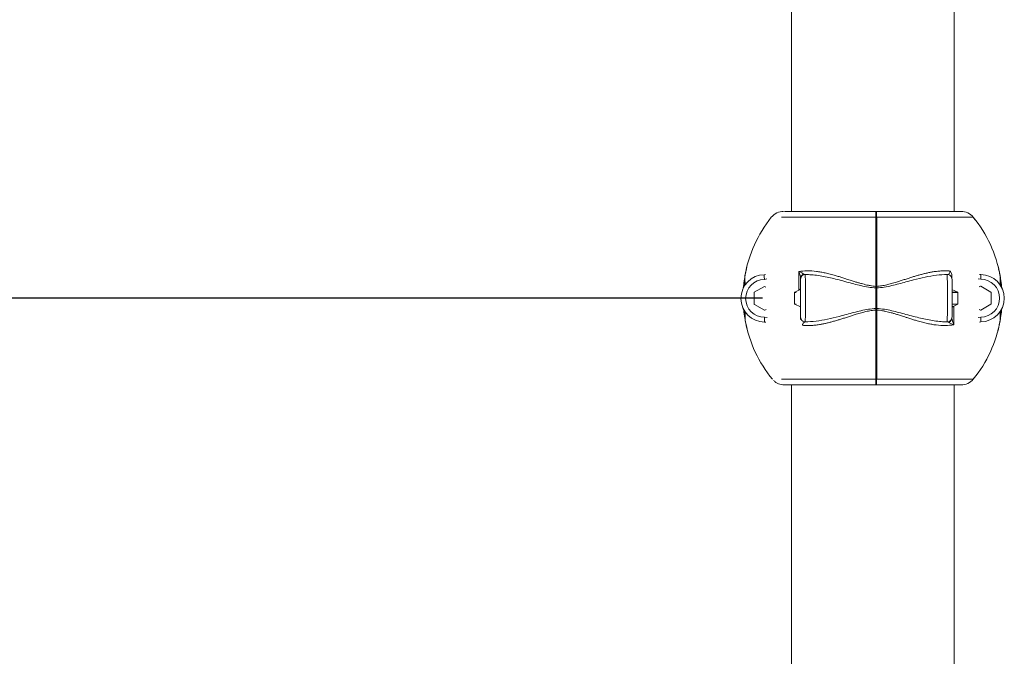
# Model space of a CAD drawing. Units: millimetres. Extents: x -2497 to 9441, y 1298 to 12760.
# Drawn here: x 3549 to 4174, y 10819 to 11222 of the extents above; entities that cross this region are included whole.
import ezdxf

# ---------------------------------------------------------------- set-up
doc = ezdxf.new("R2010")
doc.units = ezdxf.units.MM
doc.styles.add('ROMANS8', font='romans.shx')
doc.dimstyles.new('ISO-25', dxfattribs={"dimtxt": 2.5, "dimasz": 2.5, "dimexe": 1.25, "dimexo": 0.625, "dimtad": 1, "dimlfac": 0.1, "dimtxsty": 'ROMANS8', "dimcen": 0, "dimclrt": 7, "dimadec": 0, "dimazin": 0, "dimtfac": 1, "dimtmove": 0, "dimatfit": 3, "dimfxl": 0, "dimarcsym": 0})

# ---------------------------------------------------------------- blocks, each defined once
blk = doc.blocks.new('*D1')
at = {"color": 0, "lineweight": -2}
for p, q in [((4006.2, 11545.61), (3062.77, 11545.61)), ((3064.02, 11475.61), (3064.02, 11047.07)), ((3064.02, 9892.61), (3064.02, 10315.64)), ((3918.3, 9822.61), (3062.77, 9822.61))]:
    blk.add_line(p, q, dxfattribs=at)
at = {"color": 0}
for points in [[(3052.35, 11475.61), (3075.68, 11475.61), (3064.02, 11545.61)], [(3052.35, 9892.61), (3075.68, 9892.61), (3064.02, 9822.61)]]:
    blk.add_solid(points, dxfattribs=at)
at = {"layer": 'Defpoints', "color": 0}
for p in [(4006.83, 11545.61), (3064.02, 9822.61), (3918.92, 9822.61)]:
    blk.add_point(p, dxfattribs=at)
at = {"color": 7, "insert": (3064.02, 10681.35), "char_height": 120, "attachment_point": 5, "rotation": 90, "style": 'ROMANS8'}
blk.add_mtext('1,72 m.', dxfattribs=at)
blk = doc.blocks.new('*D2')
at = {"color": 0, "lineweight": -2}
for p, q in [((4020.37, 11045.61), (3430.55, 11045.61)), ((3431.8, 10975.61), (3431.8, 10777.51)), ((3431.8, 9895.61), (3431.8, 10046.08)), ((4018.3, 9825.61), (3430.55, 9825.61))]:
    blk.add_line(p, q, dxfattribs=at)
at = {"color": 0}
for points in [[(3420.14, 10975.61), (3443.47, 10975.61), (3431.8, 11045.61)], [(3420.14, 9895.61), (3443.47, 9895.61), (3431.8, 9825.61)]]:
    blk.add_solid(points, dxfattribs=at)
at = {"layer": 'Defpoints', "color": 0}
for p in [(4020.99, 11045.61), (3431.8, 9825.61), (4018.92, 9825.61)]:
    blk.add_point(p, dxfattribs=at)
at = {"color": 7, "insert": (3431.8, 10411.8), "char_height": 120, "attachment_point": 5, "rotation": 90, "style": 'ROMANS8'}
blk.add_mtext('1,22 m.', dxfattribs=at)

msp = doc.modelspace()

# ---------------------------------------------------------------- linework, layer by layer
at = {"color": 7, "linetype": 'Continuous', "lineweight": 15}
for p, q in [((4038.701, 11100.605), (4038.701, 11490.605)), ((4141.702, 11490.605), (4141.702, 11100.605)), ((4034.272, 11100.605), (4052.738, 11100.605)), ((4052.738, 11100.605), (4092.138, 11100.605)), ((4092.138, 11100.605), (4092.505, 11100.605)), ((4092.638, 11100.605), (4092.625, 11100.605)), ((4146.176, 11100.605), (4092.638, 11100.605)), ((4153.885, 11096.926), (4154.659, 11095.884)), ((4154.927, 11095.577), (4153.885, 11096.926)), ((4043.278, 11062.464), (4043.281, 11059.441)), ((4043.281, 11059.441), (4043.286, 11050.639)), ((4047.43, 11060.605), (4046.576, 11060.884)), ((4008.329, 11052.913), (4009.163, 11058.992)), ((4015.102, 11049.331), (4021.475, 11053.073)), ((4021.675, 11053.075), (4022.448, 11052.635)), ((4044.419, 11058.195), (4044.43, 11057.605)), ((4044.422, 11051.94), (4044.419, 11058.194)), ((4044.429, 11053.168), (4044.422, 11051.94)), ((4044.451, 11049.473), (4044.43, 11053.168)), ((4092.217, 11053.106), (4092.225, 11052.082)), ((4092.473, 11053.083), (4092.474, 11051.974)), ((4092.474, 11051.974), (4092.473, 11053.083)), ((4092.724, 11052.082), (4092.73, 11053.106)), ((4140.004, 11059.145), (4140.174, 11058.729)), ((4158.477, 11053.168), (4157.706, 11052.723)), ((4165.077, 11049.473), (4158.677, 11053.168)), ((4171.823, 11053.106), (4170.944, 11059.179)), ((4172.028, 11052.364), (4171.823, 11053.106)), ((4171.823, 11053.106), (4172.106, 11052.082)), ((4008.329, 11052.913), (4008.053, 11051.887)), ((4008.129, 11052.169), (4008.329, 11052.913)), ((4015.058, 11041.767), (4015.003, 11049.157)), ((4040.611, 11049.3), (4040.611, 11041.91)), ((4043.285, 11050.646), (4040.739, 11049.473)), ((4044.452, 11041.91), (4044.452, 11049.3)), ((4144.077, 11049.473), (4140.417, 11051.136)), ((4144.204, 11041.91), (4144.204, 11049.3)), ((4165.177, 11041.91), (4165.177, 11049.3)), ((4021.587, 11037.947), (4015.16, 11041.594)), ((4040.739, 11041.737), (4044.418, 11040.075)), ((4044.43, 11038.042), (4044.451, 11041.737)), ((4141.539, 11031.769), (4141.544, 11040.571)), ((4141.544, 11040.564), (4144.077, 11041.737)), ((4158.677, 11038.042), (4165.077, 11041.737)), ((4008.44, 11037.911), (4008.15, 11038.934)), ((4008.23, 11038.652), (4008.44, 11037.911)), ((4008.44, 11037.911), (4009.365, 11031.845)), ((4022.554, 11038.399), (4021.787, 11037.948)), ((4044.418, 11040.075), (4044.414, 11032.139)), ((4044.418, 11040.075), (4044.429, 11038.042)), ((4092.225, 11039.128), (4092.217, 11038.104)), ((4092.474, 11039.236), (4092.473, 11038.127)), ((4092.473, 11038.127), (4092.474, 11039.236)), ((4092.73, 11038.104), (4092.724, 11039.128)), ((4157.706, 11038.487), (4158.477, 11038.042)), ((4171.823, 11038.104), (4170.944, 11032.031)), ((4171.823, 11038.104), (4172.106, 11039.128)), ((4172.028, 11038.846), (4171.823, 11038.104)), ((4009.382, 11031.342), (4009.386, 11031.466)), ((4022.4, 11030.383), (4021.659, 11030.511)), ((4137.429, 11030.605), (4138.269, 11030.327)), ((4140.176, 11032.482), (4140.004, 11032.065)), ((4140.338, 11032.552), (4140.379, 11032.557)), ((4140.421, 11032.576), (4140.441, 11032.585)), ((4141.537, 11028.746), (4141.539, 11031.769)), ((4157.92, 11030.472), (4158.66, 11030.605)), ((4170.93, 11031.528), (4170.926, 11031.652)), ((4034.272, 10990.605), (4034.227, 10990.605)), ((4034.272, 10990.605), (4052.738, 10990.605)), ((4038.701, 9825.605), (4038.701, 10990.605)), ((4052.738, 10990.605), (4092.138, 10990.605)), ((4092.138, 10990.605), (4092.638, 10990.605)), ((4092.625, 10990.605), (4092.638, 10990.605)), ((4146.176, 10990.605), (4092.638, 10990.605)), ((4141.702, 10990.605), (4141.702, 9825.605)), ((4154.49, 10995.067), (4153.885, 10994.284)), ((4153.885, 10994.284), (4154.351, 10994.911))]:
    msp.add_line(p, q, dxfattribs=at)
at = {"color": 8, "linetype": 'Continuous', "lineweight": 15}
for p, q in [((4047.262, 11096.926), (4032.347, 11096.926)), ((4092.157, 11096.926), (4047.262, 11096.926)), ((4092.138, 11100.605), (4092.139, 11100.542)), ((4153.925, 11096.926), (4092.671, 11096.926)), ((4021.436, 11060.509), (4022.21, 11060.614)), ((4158.66, 11060.605), (4157.885, 11060.703)), ((4023.113, 11057.824), (4021.475, 11057.51)), ((4044.429, 11053.168), (4044.43, 11053.168)), ((4044.43, 11057.605), (4044.431, 11057.599)), ((4092.217, 11053.106), (4092.214, 11059.082)), ((4157.003, 11057.907), (4158.643, 11057.605)), ((4040.611, 11049.3), (4041.596, 11049.3)), ((4041.745, 11049.473), (4040.739, 11049.473)), ((4144.077, 11049.473), (4140.467, 11049.473)), ((4140.467, 11049.3), (4144.204, 11049.3)), ((4041.596, 11041.91), (4040.611, 11041.91)), ((4040.739, 11041.737), (4041.745, 11041.737)), ((4144.204, 11041.91), (4140.467, 11041.91)), ((4140.467, 11041.737), (4144.077, 11041.737)), ((4044.43, 11038.042), (4044.429, 11038.042)), ((4023.31, 11033.283), (4021.653, 11033.511)), ((4044.431, 11033.61), (4044.43, 11033.605)), ((4156.989, 11033.365), (4158.643, 11033.605)), ((4032.347, 10994.284), (4047.262, 10994.284)), ((4047.262, 10994.284), (4092.157, 10994.284)), ((4092.671, 10994.284), (4153.925, 10994.284))]:
    msp.add_line(p, q, dxfattribs=at)
at = {"color": 7, "linetype": 'Continuous', "lineweight": 15, "flags": 128}
for points in [[(4047.43, 11030.605), (4047.438, 11030.802), (4047.445, 11031.36), (4047.453, 11032.267), (4047.459, 11033.499), (4047.465, 11035.028), (4047.47, 11036.815), (4047.474, 11038.818), (4047.477, 11040.986), (4047.479, 11043.267), (4047.48, 11045.605), (4047.479, 11047.943), (4047.477, 11050.224), (4047.474, 11052.393), (4047.47, 11054.395), (4047.465, 11056.182), (4047.459, 11057.711), (4047.453, 11058.944), (4047.445, 11059.85), (4047.438, 11060.408), (4047.43, 11060.605)], [(4137.429, 11060.605), (4137.437, 11060.408), (4137.445, 11059.85), (4137.452, 11058.944), (4137.459, 11057.711), (4137.465, 11056.182), (4137.47, 11054.395), (4137.474, 11052.393), (4137.477, 11050.224), (4137.479, 11047.943), (4137.479, 11045.605), (4137.479, 11043.267), (4137.477, 11040.986), (4137.474, 11038.818), (4137.47, 11036.815), (4137.465, 11035.028), (4137.459, 11033.499), (4137.452, 11032.267), (4137.445, 11031.36), (4137.437, 11030.802), (4137.429, 11030.605)], [(4044.429, 11053.168), (4044.429, 11053.18), (4044.429, 11053.188), (4044.43, 11053.193), (4044.43, 11053.195), (4044.43, 11053.193), (4044.43, 11053.188), (4044.43, 11053.18), (4044.43, 11053.168)], [(4044.431, 11057.599), (4044.437, 11057.412), (4044.444, 11056.864), (4044.45, 11055.975), (4044.455, 11054.774), (4044.46, 11053.296), (4044.465, 11051.586), (4044.467, 11049.695), (4044.469, 11047.682), (4044.47, 11045.605), (4044.469, 11043.529), (4044.467, 11041.515), (4044.465, 11039.624), (4044.46, 11037.914), (4044.455, 11036.436), (4044.45, 11035.235), (4044.444, 11034.347), (4044.437, 11033.798), (4044.431, 11033.61)], [(4140.43, 11033.61), (4140.436, 11033.798), (4140.443, 11034.347), (4140.449, 11035.235), (4140.455, 11036.436), (4140.46, 11037.914), (4140.464, 11039.624), (4140.467, 11041.515), (4140.469, 11043.529), (4140.469, 11045.605), (4140.469, 11047.682), (4140.467, 11049.695), (4140.464, 11051.586), (4140.46, 11053.296), (4140.455, 11054.774), (4140.449, 11055.975), (4140.443, 11056.864), (4140.436, 11057.412), (4140.43, 11057.6)], [(4092.225, 11039.128), (4092.227, 11040.676), (4092.228, 11042.284), (4092.229, 11043.934), (4092.23, 11045.605), (4092.229, 11047.276), (4092.228, 11048.926), (4092.227, 11050.535), (4092.225, 11052.082)], [(4092.474, 11051.974), (4092.476, 11050.452), (4092.477, 11048.871), (4092.478, 11047.248), (4092.479, 11045.605), (4092.478, 11043.962), (4092.477, 11042.34), (4092.476, 11040.758), (4092.474, 11039.236)], [(4092.474, 11039.236), (4092.476, 11040.758), (4092.477, 11042.34), (4092.478, 11043.962), (4092.479, 11045.605), (4092.478, 11047.248), (4092.477, 11048.871), (4092.476, 11050.452), (4092.474, 11051.974)], [(4092.724, 11052.082), (4092.727, 11050.535), (4092.728, 11048.926), (4092.729, 11047.276), (4092.729, 11045.605), (4092.729, 11043.934), (4092.728, 11042.284), (4092.727, 11040.676), (4092.724, 11039.128)], [(4044.43, 11038.042), (4044.43, 11038.03), (4044.43, 11038.022), (4044.43, 11038.017), (4044.43, 11038.015), (4044.43, 11038.017), (4044.429, 11038.022), (4044.429, 11038.03), (4044.429, 11038.042)]]:
    msp.add_lwpolyline(points, dxfattribs=at)
at = {"color": 7, "linetype": 'Continuous', "lineweight": 15}
for centre, radius, start, end in [((4089.197, 11046.013), 81.193, 141.221639, 170.109486), ((4033.697, 11090.602), 10, 90.425752, 141.221639), ((4146.176, 11090.605), 10, 39.204113, 90), ((4091.009, 11045.605), 81.193, 10.316266, 39.204113), ((4021.631, 11045.511), 15, 90.745051, 270.106453), ((4158.577, 11045.605), 15, 270.319299, 89.680701), ((4021.631, 11045.511), 12, 90.745051, 270.106453), ((4021.576, 11052.901), 0.2, 60.425752, 120.425752), ((4158.577, 11052.995), 0.2, 60, 120), ((4158.577, 11045.605), 12, 270.319299, 89.680701), ((4015.203, 11049.158), 0.2, 120.425752, 180.425752), ((4017.041, 11049.349), 27.411, 359.897837, 0.259894), ((4164.977, 11049.3), 0.2, 0, 60), ((4015.258, 11041.768), 0.2, 180.425752, 240.425752), ((4017.041, 11041.861), 27.411, 359.740106, 0.102163), ((4164.977, 11041.91), 0.2, 300, 0), ((4021.686, 11038.121), 0.2, 240.425752, 300.425752), ((4158.577, 11038.215), 0.2, 240, 300), ((4089.197, 11046.013), 81.193, 190.777881, 219.629865), ((4091.009, 11045.605), 81.193, 320.795887, 349.647871), ((4146.176, 11000.605), 10, 270, 320.795887)]:
    msp.add_arc(centre, radius, start, end, dxfattribs=at)
for points, knots in [([(4092.388, 11100.355), (4092.384, 11100.388), (4092.377, 11100.453), (4092.319, 11100.536), (4092.236, 11100.594), (4092.171, 11100.601), (4092.138, 11100.605)], [0, 0, 0, 0, 0.2499768, 0.4997507, 0.7502022, 1, 1, 1, 1]), ([(4092.139, 11100.542), (4092.14, 11100.499), (4092.143, 11100.405), (4092.148, 11099.678), (4092.153, 11098.548), (4092.156, 11097.462), (4092.157, 11096.926)], [0, 0, 0, 0, 0.2120194, 0.4678191, 0.7370952, 1, 1, 1, 1]), ([(4092.413, 11096.768), (4092.408, 11096.791), (4092.398, 11096.839), (4092.33, 11096.891), (4092.245, 11096.921), (4092.186, 11096.924), (4092.157, 11096.926)], [0, 0, 0, 0, 0.27994752, 0.55907657, 0.77967465, 1, 1, 1, 1]), ([(4092.388, 11100.355), (4092.392, 11100.388), (4092.399, 11100.453), (4092.457, 11100.536), (4092.54, 11100.594), (4092.605, 11100.601), (4092.638, 11100.605)], [0, 0, 0, 0, 0.24992968, 0.50011511, 0.75013047, 1, 1, 1, 1]), ([(4092.388, 11100.355), (4092.39, 11100.309), (4092.395, 11100.217), (4092.402, 11099.474), (4092.408, 11098.353), (4092.412, 11097.296), (4092.413, 11096.768)], [0, 0, 0, 0, 0.2506393, 0.5009621, 0.7505538, 1, 1, 1, 1]), ([(4092.413, 11096.768), (4092.412, 11097.296), (4092.408, 11098.353), (4092.402, 11099.474), (4092.395, 11100.216), (4092.39, 11100.309), (4092.388, 11100.355)], [0, 0, 0, 0, 0.2494466, 0.4990386, 0.7493596, 1, 1, 1, 1]), ([(4092.413, 11096.768), (4092.418, 11096.791), (4092.429, 11096.839), (4092.497, 11096.891), (4092.583, 11096.921), (4092.641, 11096.924), (4092.671, 11096.926)], [0, 0, 0, 0, 0.2801068, 0.559233, 0.779901, 1, 1, 1, 1]), ([(4092.413, 11096.768), (4092.418, 11094.661), (4092.429, 11090.444), (4092.443, 11083.552), (4092.454, 11076.324), (4092.463, 11068.78), (4092.47, 11061.015), (4092.472, 11055.725), (4092.473, 11053.083)], [0, 0, 0, 0, 0.1665073, 0.3331308, 0.4995941, 0.6663766, 0.8333799, 1, 1, 1, 1]), ([(4092.473, 11053.083), (4092.472, 11055.725), (4092.47, 11061.014), (4092.463, 11068.778), (4092.454, 11076.323), (4092.443, 11083.552), (4092.429, 11090.444), (4092.418, 11094.66), (4092.413, 11096.768)], [0, 0, 0, 0, 0.1665844, 0.3335704, 0.5004062, 0.666846, 0.8334885, 1, 1, 1, 1]), ([(4092.671, 11096.926), (4092.669, 11097.462), (4092.665, 11098.547), (4092.656, 11099.682), (4092.648, 11100.456), (4092.641, 11100.554), (4092.638, 11100.605)], [0, 0, 0, 0, 0.2465296, 0.4990441, 0.7389211, 1, 1, 1, 1]), ([(4092.671, 11096.926), (4092.676, 11094.986), (4092.686, 11090.935), (4092.7, 11084.056), (4092.71, 11077.655), (4092.717, 11072.06), (4092.722, 11067.575), (4092.725, 11062.907), (4092.729, 11058.07), (4092.73, 11054.773), (4092.73, 11053.106)], [0, 0, 0, 0, 0.1530674, 0.3195762, 0.4995268, 0.5950004, 0.6927843, 0.792879, 0.8952848, 1, 1, 1, 1]), ([(4092.214, 11059.082), (4092.214, 11059.836), (4092.212, 11063.237), (4092.207, 11069.046), (4092.199, 11075.651), (4092.191, 11081.133), (4092.183, 11085.579), (4092.177, 11088.751), (4092.173, 11090.391), (4092.172, 11090.718)], [0, 0, 0, 0, 0.06653134, 0.30016596, 0.52481524, 0.67837157, 0.82514617, 0.96513402, 1, 1, 1, 1]), ([(4009.174, 11059.373), (4009.083, 11058.886), (4008.684, 11056.75), (4008.484, 11054.585), (4008.329, 11052.913)], [0, 0, 0, 0, 0.228201, 1, 1, 1, 1]), ([(4009.175, 11053.795), (4009.173, 11054.331), (4009.167, 11055.594), (4009.162, 11057.162), (4009.16, 11058.47), (4009.163, 11059.245), (4009.168, 11059.537), (4009.173, 11059.397), (4009.174, 11059.364)], [0, 0, 0, 0, 0.1458435, 0.3435078, 0.5416891, 0.7402519, 0.9384264, 1, 1, 1, 1]), ([(4009.215, 11059.982), (4009.21, 11059.951), (4009.205, 11059.918), (4009.195, 11059.799), (4009.193, 11059.781), (4009.192, 11059.767), (4009.192, 11059.759), (4009.191, 11059.754), (4009.19, 11059.749), (4009.19, 11059.744), (4009.189, 11059.739), (4009.189, 11059.732), (4009.187, 11059.723), (4009.187, 11059.716), (4009.186, 11059.713), (4009.186, 11059.712)], [0, 0, 0, 0, 0.82079338, 0.87588988, 0.91482528, 0.92811683, 0.93330458, 0.93769359, 0.94147601, 0.94510057, 0.94893058, 0.95351953, 0.96577363, 0.99375921, 1, 1, 1, 1]), ([(4010.32, 11064.985), (4010.13, 11064.242), (4009.7, 11062.561), (4009.422, 11060.848), (4009.267, 11059.891)], [0, 0, 0, 0, 0.4416428, 1, 1, 1, 1]), ([(4009.286, 11059.89), (4009.338, 11060.313), (4009.498, 11061.638), (4009.856, 11062.926), (4010.1, 11063.803)], [0, 0, 0, 0, 0.3191766, 1, 1, 1, 1]), ([(4021.475, 11057.51), (4021.47, 11057.903), (4021.459, 11058.689), (4021.446, 11059.68), (4021.437, 11060.374), (4021.436, 11060.464), (4021.436, 11060.509)], [0, 0, 0, 0, 0.2499957, 0.5000075, 0.749993, 1, 1, 1, 1]), ([(4092.22, 11053.109), (4091.618, 11053.163), (4090.378, 11053.275), (4088.477, 11053.571), (4086.579, 11053.944), (4084.751, 11054.377), (4082.95, 11054.857), (4081.038, 11055.406), (4078.892, 11056.059), (4076.397, 11056.855), (4073.844, 11057.686), (4071.247, 11058.521), (4068.868, 11059.26), (4066.157, 11060.066), (4063.257, 11060.859), (4060.166, 11061.6), (4057.278, 11062.182), (4053.396, 11062.778), (4048.663, 11063.162), (4045.022, 11062.691), (4043.277, 11062.465)], [0, 0, 0, 0, 0.03305255, 0.06818456, 0.10546223, 0.13940405, 0.17175175, 0.20859933, 0.24995553, 0.29706445, 0.35583417, 0.40234181, 0.45350446, 0.50023378, 0.56820479, 0.63246845, 0.69313949, 0.75034033, 0.88039159, 1, 1, 1, 1]), ([(4046.576, 11060.884), (4046.155, 11061.129), (4045.284, 11061.637), (4043.961, 11062.183), (4043.278, 11062.464)], [0, 0, 0, 0, 0.4837243, 1, 1, 1, 1]), ([(4043.278, 11062.464), (4043.587, 11061.677), (4044.178, 11060.168), (4044.341, 11058.833), (4044.419, 11058.195)], [0, 0, 0, 0, 0.5222094, 1, 1, 1, 1]), ([(4044.419, 11058.195), (4044.457, 11058.531), (4044.533, 11059.204), (4045.082, 11060.016), (4045.781, 11060.597), (4046.311, 11060.788), (4046.576, 11060.884)], [0, 0, 0, 0, 0.2797657, 0.5595395, 0.7797493, 1, 1, 1, 1]), ([(4044.43, 11057.605), (4044.475, 11057.998), (4044.565, 11058.784), (4045.259, 11059.776), (4046.251, 11060.47), (4047.037, 11060.56), (4047.43, 11060.605)], [0, 0, 0, 0, 0.2500057, 0.5000215, 0.7500117, 1, 1, 1, 1]), ([(4047.43, 11060.605), (4048.752, 11060.568), (4051.47, 11060.492), (4055.703, 11059.982), (4060.062, 11059.232), (4064.462, 11058.272), (4069.008, 11057.142), (4073.573, 11055.916), (4078.183, 11054.665), (4082.732, 11053.528), (4087.409, 11052.535), (4090.617, 11052.235), (4092.227, 11052.084)], [0, 0, 0, 0, 0.0943344, 0.1938846, 0.29565, 0.3952501, 0.4943371, 0.6028102, 0.7005203, 0.7990527, 0.8990939, 1, 1, 1, 1]), ([(4092.724, 11052.082), (4094.331, 11052.232), (4097.534, 11052.53), (4102.21, 11053.528), (4106.764, 11054.669), (4111.375, 11055.92), (4116.921, 11057.414), (4123.426, 11058.98), (4130.578, 11060.298), (4135.186, 11060.504), (4137.431, 11060.605)], [0, 0, 0, 0, 0.1006781, 0.2007556, 0.2997387, 0.3977232, 0.5059866, 0.6714521, 0.8399767, 1, 1, 1, 1]), ([(4139.198, 11062.803), (4138.379, 11062.866), (4136.712, 11062.995), (4134.095, 11062.947), (4131.331, 11062.731), (4128.71, 11062.368), (4126.253, 11061.921), (4124.024, 11061.44), (4121.763, 11060.886), (4119.457, 11060.264), (4117.197, 11059.609), (4114.887, 11058.902), (4112.545, 11058.159), (4110.11, 11057.369), (4107.673, 11056.576), (4104.949, 11055.719), (4102.093, 11054.872), (4098.937, 11054.053), (4095.89, 11053.425), (4093.748, 11053.209), (4092.73, 11053.106)], [0, 0, 0, 0, 0.05879651, 0.11982409, 0.18332693, 0.24952368, 0.29800971, 0.34849042, 0.39811119, 0.44746304, 0.49969191, 0.54516045, 0.5966796, 0.64978005, 0.6999552, 0.75012917, 0.81940058, 0.87539299, 0.94079459, 1, 1, 1, 1]), ([(4139.198, 11062.803), (4139.177, 11062.624), (4139.135, 11062.252), (4138.934, 11061.627), (4138.388, 11060.805), (4137.822, 11060.687), (4137.429, 11060.605)], [0, 0, 0, 0, 0.0991754, 0.2069765, 0.4500588, 1, 1, 1, 1]), ([(4140.325, 11060.084), (4140.322, 11060.113), (4140.289, 11060.505), (4139.992, 11061.481), (4139.501, 11062.298), (4139.198, 11062.803)], [0, 0, 0, 0, 0.03020212, 0.40039812, 1, 1, 1, 1]), ([(4140.346, 11060.086), (4140.337, 11059.841), (4140.314, 11059.196), (4140.269, 11058.883), (4140.204, 11058.936), (4140.192, 11058.946)], [0, 0, 0, 0, 0.3327883, 0.8750977, 1, 1, 1, 1]), ([(4158.643, 11057.605), (4158.646, 11057.998), (4158.65, 11058.784), (4158.656, 11059.776), (4158.659, 11060.47), (4158.66, 11060.56), (4158.66, 11060.605)], [0, 0, 0, 0, 0.2499957, 0.5000075, 0.749993, 1, 1, 1, 1]), ([(4169.742, 11065.163), (4169.938, 11064.422), (4170.381, 11062.744), (4170.671, 11061.033), (4170.833, 11060.077)], [0, 0, 0, 0, 0.4416428, 1, 1, 1, 1]), ([(4170.814, 11060.076), (4170.759, 11060.499), (4170.589, 11061.823), (4170.222, 11063.108), (4169.971, 11063.983)], [0, 0, 0, 0, 0.3191766, 1, 1, 1, 1]), ([(4170.885, 11060.168), (4170.889, 11060.137), (4170.894, 11060.104), (4170.906, 11059.986), (4170.907, 11059.967), (4170.909, 11059.953), (4170.909, 11059.945), (4170.91, 11059.941), (4170.911, 11059.935), (4170.911, 11059.93), (4170.912, 11059.926), (4170.912, 11059.919), (4170.914, 11059.909), (4170.915, 11059.902), (4170.915, 11059.899), (4170.915, 11059.899)], [0, 0, 0, 0, 0.82079338, 0.87588988, 0.91482528, 0.92811683, 0.93330458, 0.93769359, 0.94147601, 0.94510057, 0.94893058, 0.95351953, 0.96577363, 0.99375921, 1, 1, 1, 1]), ([(4170.97, 11053.982), (4170.969, 11054.518), (4170.965, 11055.781), (4170.959, 11057.349), (4170.95, 11058.657), (4170.942, 11059.432), (4170.935, 11059.723), (4170.931, 11059.584), (4170.93, 11059.551)], [0, 0, 0, 0, 0.1458435, 0.3435078, 0.5416891, 0.7402519, 0.9384264, 1, 1, 1, 1]), ([(4170.93, 11059.56), (4171.024, 11059.073), (4171.439, 11056.94), (4171.656, 11054.776), (4171.823, 11053.106)], [0, 0, 0, 0, 0.228201, 1, 1, 1, 1]), ([(4092.473, 11053.083), (4092.468, 11053.087), (4092.458, 11053.094), (4092.39, 11053.101), (4092.305, 11053.106), (4092.246, 11053.106), (4092.217, 11053.106)], [0, 0, 0, 0, 0.2798302, 0.5589902, 0.7791298, 1, 1, 1, 1]), ([(4092.473, 11053.083), (4092.478, 11053.087), (4092.488, 11053.094), (4092.557, 11053.101), (4092.642, 11053.106), (4092.701, 11053.106), (4092.73, 11053.106)], [0, 0, 0, 0, 0.2799491, 0.5592966, 0.7793955, 1, 1, 1, 1]), ([(4140.205, 11058.736), (4140.203, 11058.742), (4140.185, 11058.835), (4140.116, 11058.908), (4140.052, 11058.976)], [0, 0, 0, 0, 0.0612457, 1, 1, 1, 1]), ([(4140.174, 11058.729), (4140.239, 11058.593), (4140.344, 11058.375), (4140.392, 11058.088), (4140.405, 11057.983), (4140.41, 11057.945)], [0, 0, 0, 0, 0.5165768, 0.8257475, 1, 1, 1, 1]), ([(4040.611, 11049.3), (4040.614, 11049.318), (4040.62, 11049.353), (4040.65, 11049.406), (4040.691, 11049.447), (4040.725, 11049.465), (4040.739, 11049.473)], [0, 0, 0, 0, 0.2140341, 0.4263396, 0.7584412, 1, 1, 1, 1]), ([(4043.284, 11050.646), (4043.536, 11050.783), (4044.038, 11051.057), (4044.371, 11051.527), (4044.408, 11051.825), (4044.422, 11051.94)], [0, 0, 0, 0, 0.3815063, 0.7620758, 1, 1, 1, 1]), ([(4092.474, 11051.974), (4092.47, 11051.988), (4092.463, 11052.016), (4092.405, 11052.052), (4092.323, 11052.077), (4092.257, 11052.08), (4092.225, 11052.082)], [0, 0, 0, 0, 0.2498775, 0.4998856, 0.7500531, 1, 1, 1, 1]), ([(4092.474, 11051.974), (4092.478, 11051.988), (4092.485, 11052.016), (4092.543, 11052.052), (4092.626, 11052.077), (4092.691, 11052.08), (4092.724, 11052.082)], [0, 0, 0, 0, 0.2497762, 0.4999309, 0.7498712, 1, 1, 1, 1]), ([(4144.077, 11049.473), (4144.1, 11049.459), (4144.14, 11049.436), (4144.18, 11049.383), (4144.199, 11049.338), (4144.202, 11049.31), (4144.204, 11049.3)], [0, 0, 0, 0, 0.40523, 0.6642453, 0.87478, 1, 1, 1, 1]), ([(4040.739, 11041.737), (4040.715, 11041.751), (4040.676, 11041.774), (4040.635, 11041.827), (4040.616, 11041.872), (4040.613, 11041.9), (4040.611, 11041.91)], [0, 0, 0, 0, 0.4049868, 0.6642227, 0.8747261, 1, 1, 1, 1]), ([(4141.545, 11040.564), (4141.295, 11040.427), (4140.796, 11040.154), (4140.469, 11039.684), (4140.435, 11039.385), (4140.422, 11039.271)], [0, 0, 0, 0, 0.3814891, 0.7620657, 1, 1, 1, 1]), ([(4144.204, 11041.91), (4144.201, 11041.892), (4144.195, 11041.857), (4144.165, 11041.805), (4144.125, 11041.763), (4144.091, 11041.745), (4144.077, 11041.737)], [0, 0, 0, 0, 0.2139396, 0.4263107, 0.7583861, 1, 1, 1, 1]), ([(4009.375, 11031.497), (4009.279, 11031.972), (4008.851, 11034.092), (4008.62, 11036.243), (4008.44, 11037.911)], [0, 0, 0, 0, 0.2242366, 1, 1, 1, 1]), ([(4009.379, 11031.391), (4009.376, 11031.442), (4009.369, 11031.546), (4009.354, 11032.383), (4009.336, 11033.667), (4009.318, 11035.277), (4009.304, 11036.587), (4009.299, 11037.169)], [0, 0, 0, 0, 0.2069675, 0.41603, 0.6262032, 0.8339079, 1, 1, 1, 1]), ([(4045.629, 11028.407), (4046.452, 11028.344), (4048.127, 11028.215), (4050.756, 11028.263), (4053.532, 11028.479), (4056.164, 11028.842), (4058.629, 11029.29), (4060.867, 11029.771), (4063.135, 11030.325), (4065.448, 11030.946), (4067.715, 11031.601), (4070.03, 11032.308), (4072.378, 11033.051), (4074.818, 11033.841), (4077.26, 11034.634), (4079.988, 11035.491), (4082.848, 11036.338), (4086.007, 11037.157), (4089.056, 11037.785), (4091.199, 11038.001), (4092.217, 11038.104)], [0, 0, 0, 0, 0.0587938, 0.119822, 0.183327, 0.2495221, 0.2980096, 0.3484914, 0.398108, 0.4474645, 0.4996908, 0.5451592, 0.5966783, 0.649779, 0.6999546, 0.7501312, 0.8194034, 0.8753916, 0.9407942, 1, 1, 1, 1]), ([(4092.225, 11039.128), (4090.618, 11038.979), (4087.413, 11038.68), (4082.734, 11037.682), (4078.175, 11036.541), (4073.557, 11035.29), (4068, 11033.796), (4061.48, 11032.23), (4054.306, 11030.912), (4049.681, 11030.706), (4047.429, 11030.605)], [0, 0, 0, 0, 0.1006749, 0.2007524, 0.2997361, 0.3977203, 0.5059814, 0.6714523, 0.8399757, 1, 1, 1, 1]), ([(4092.473, 11038.127), (4092.468, 11038.124), (4092.458, 11038.117), (4092.39, 11038.109), (4092.305, 11038.105), (4092.246, 11038.104), (4092.217, 11038.104)], [0, 0, 0, 0, 0.2798302, 0.5589902, 0.7791298, 1, 1, 1, 1]), ([(4092.474, 11039.236), (4092.47, 11039.222), (4092.463, 11039.194), (4092.406, 11039.158), (4092.323, 11039.133), (4092.258, 11039.13), (4092.225, 11039.128)], [0, 0, 0, 0, 0.24983901, 0.4995766, 0.74968803, 1, 1, 1, 1]), ([(4092.473, 11038.127), (4092.472, 11035.486), (4092.47, 11030.197), (4092.463, 11022.432), (4092.454, 11014.888), (4092.443, 11007.658), (4092.429, 11000.766), (4092.418, 10996.55), (4092.413, 10994.442)], [0, 0, 0, 0, 0.1665844, 0.3335716, 0.5004062, 0.666846, 0.8334886, 1, 1, 1, 1]), ([(4092.413, 10994.442), (4092.418, 10996.55), (4092.429, 11000.766), (4092.443, 11007.658), (4092.454, 11014.886), (4092.463, 11022.43), (4092.47, 11030.195), (4092.472, 11035.485), (4092.473, 11038.127)], [0, 0, 0, 0, 0.1665073, 0.3331308, 0.4995941, 0.6663766, 0.8333799, 1, 1, 1, 1]), ([(4092.473, 11038.127), (4092.478, 11038.124), (4092.488, 11038.117), (4092.557, 11038.109), (4092.642, 11038.105), (4092.701, 11038.104), (4092.73, 11038.104)], [0, 0, 0, 0, 0.2799491, 0.5592966, 0.7793955, 1, 1, 1, 1]), ([(4092.474, 11039.236), (4092.478, 11039.222), (4092.485, 11039.194), (4092.543, 11039.158), (4092.626, 11039.133), (4092.692, 11039.13), (4092.724, 11039.128)], [0, 0, 0, 0, 0.2500027, 0.4999831, 0.7501667, 1, 1, 1, 1]), ([(4092.73, 11038.104), (4092.729, 11035.349), (4092.727, 11029.941), (4092.72, 11022.16), (4092.713, 11015.559), (4092.705, 11010.08), (4092.697, 11005.623), (4092.689, 11001.519), (4092.68, 10997.746), (4092.674, 10995.418), (4092.671, 10994.284)], [0, 0, 0, 0, 0.1731953, 0.339976, 0.5003426, 0.6099592, 0.7147346, 0.8146653, 0.9097545, 1, 1, 1, 1]), ([(4137.43, 11030.605), (4136.112, 11030.642), (4133.404, 11030.718), (4129.185, 11031.228), (4124.84, 11031.978), (4120.451, 11032.939), (4115.915, 11034.068), (4111.359, 11035.294), (4106.755, 11036.545), (4102.212, 11037.682), (4097.539, 11038.675), (4094.332, 11038.975), (4092.722, 11039.126)], [0, 0, 0, 0, 0.0943342, 0.193886, 0.2956519, 0.3952517, 0.4943374, 0.6028127, 0.7005231, 0.7990541, 0.8990954, 1, 1, 1, 1]), ([(4092.728, 11038.101), (4093.329, 11038.047), (4094.569, 11037.935), (4096.469, 11037.639), (4098.366, 11037.266), (4100.192, 11036.834), (4101.991, 11036.354), (4103.901, 11035.805), (4106.044, 11035.151), (4108.534, 11034.355), (4111.082, 11033.524), (4113.673, 11032.689), (4116.046, 11031.95), (4118.75, 11031.144), (4121.641, 11030.351), (4124.723, 11029.61), (4127.599, 11029.028), (4131.467, 11028.432), (4136.179, 11028.048), (4139.802, 11028.52), (4141.538, 11028.745)], [0, 0, 0, 0, 0.0330542, 0.0681861, 0.1054629, 0.1394078, 0.1717538, 0.208601, 0.2499575, 0.2970659, 0.3558362, 0.4023411, 0.4535045, 0.5002337, 0.5682055, 0.6324689, 0.6931384, 0.7503384, 0.8803909, 1, 1, 1, 1]), ([(4170.932, 11031.577), (4170.935, 11031.628), (4170.942, 11031.732), (4170.95, 11032.569), (4170.959, 11033.853), (4170.965, 11035.464), (4170.969, 11036.773), (4170.97, 11037.355)], [0, 0, 0, 0, 0.2069675, 0.41603, 0.6262032, 0.8339079, 1, 1, 1, 1]), ([(4170.936, 11031.683), (4171.028, 11032.159), (4171.44, 11034.281), (4171.656, 11036.434), (4171.823, 11038.104)], [0, 0, 0, 0, 0.2242366, 1, 1, 1, 1]), ([(4009.516, 11030.852), (4009.57, 11030.462), (4009.779, 11028.963), (4010.211, 11027.509), (4010.531, 11026.433)], [0, 0, 0, 0, 0.2595963, 1, 1, 1, 1]), ([(4010.842, 11024.973), (4010.556, 11026.01), (4010.054, 11027.829), (4009.717, 11029.685), (4009.573, 11030.483)], [0, 0, 0, 0, 0.5701854, 1, 1, 1, 1]), ([(4021.653, 11033.511), (4021.654, 11033.118), (4021.655, 11032.331), (4021.657, 11031.34), (4021.658, 11030.646), (4021.659, 11030.556), (4021.659, 11030.511)], [0, 0, 0, 0, 0.24998632, 0.50000125, 0.74998988, 1, 1, 1, 1]), ([(4044.414, 11032.139), (4044.416, 11032.565), (4044.421, 11033.418), (4044.427, 11033.543), (4044.43, 11033.605)], [0, 0, 0, 0, 0.499546, 1, 1, 1, 1]), ([(4044.43, 11033.605), (4044.475, 11033.212), (4044.565, 11032.426), (4045.259, 11031.434), (4046.251, 11030.741), (4047.037, 11030.65), (4047.43, 11030.605)], [0, 0, 0, 0, 0.2499963, 0.5000153, 0.7500086, 1, 1, 1, 1]), ([(4045.629, 11028.407), (4045.65, 11028.586), (4045.694, 11028.959), (4045.898, 11029.583), (4046.455, 11030.406), (4047.031, 11030.524), (4047.43, 11030.605)], [0, 0, 0, 0, 0.0991654, 0.2069645, 0.4500616, 1, 1, 1, 1]), ([(4092.172, 11000.573), (4092.177, 11002.698), (4092.187, 11007.26), (4092.196, 11013.56), (4092.203, 11019.149), (4092.208, 11023.637), (4092.212, 11027.512), (4092.213, 11029.907), (4092.213, 11030.724)], [0, 0, 0, 0, 0.2302448, 0.4940249, 0.6339761, 0.7773112, 0.9240348, 1, 1, 1, 1]), ([(4140.419, 11033.015), (4140.382, 11032.679), (4140.307, 11032.006), (4139.761, 11031.194), (4139.063, 11030.613), (4138.533, 11030.422), (4138.269, 11030.327)], [0, 0, 0, 0, 0.2797569, 0.5594997, 0.7797217, 1, 1, 1, 1]), ([(4138.269, 11030.327), (4138.685, 11030.081), (4139.545, 11029.573), (4140.859, 11029.027), (4141.537, 11028.746)], [0, 0, 0, 0, 0.48373045, 1, 1, 1, 1]), ([(4140.205, 11032.476), (4140.204, 11032.47), (4140.185, 11032.371), (4140.112, 11032.294), (4140.044, 11032.222)], [0, 0, 0, 0, 0.0635882, 1, 1, 1, 1]), ([(4140.415, 11033.311), (4140.411, 11033.27), (4140.397, 11033.153), (4140.348, 11032.841), (4140.238, 11032.612), (4140.176, 11032.482)], [0, 0, 0, 0, 0.1894748, 0.5411862, 1, 1, 1, 1]), ([(4141.537, 11028.746), (4141.232, 11029.533), (4140.647, 11031.042), (4140.492, 11032.377), (4140.419, 11033.015)], [0, 0, 0, 0, 0.5221958, 1, 1, 1, 1]), ([(4158.643, 11033.605), (4158.646, 11033.212), (4158.65, 11032.426), (4158.656, 11031.434), (4158.659, 11030.741), (4158.66, 11030.65), (4158.66, 11030.605)], [0, 0, 0, 0, 0.24998632, 0.50000125, 0.74998988, 1, 1, 1, 1]), ([(4169.517, 11025.148), (4169.796, 11026.187), (4170.285, 11028.009), (4170.607, 11029.868), (4170.746, 11030.667)], [0, 0, 0, 0, 0.5701854, 1, 1, 1, 1]), ([(4170.8, 11031.036), (4170.748, 11030.647), (4170.551, 11029.146), (4170.129, 11027.689), (4169.817, 11026.61)], [0, 0, 0, 0, 0.2595963, 1, 1, 1, 1]), ([(4034.272, 10990.605), (4033.602, 10990.644), (4032.312, 10990.718), (4030.45, 10991.307), (4028.738, 10992.178), (4027.766, 10993.027), (4027.286, 10993.446)], [0, 0, 0, 0, 0.2599989, 0.5000135, 0.7532994, 1, 1, 1, 1]), ([(4027.286, 10993.446), (4027.766, 10993.027), (4028.738, 10992.178), (4030.45, 10991.307), (4032.312, 10990.718), (4033.602, 10990.644), (4034.272, 10990.605)], [0, 0, 0, 0, 0.2467002, 0.4999857, 0.7400023, 1, 1, 1, 1]), ([(4092.388, 10990.855), (4092.384, 10990.822), (4092.377, 10990.757), (4092.319, 10990.674), (4092.236, 10990.616), (4092.171, 10990.609), (4092.138, 10990.605)], [0, 0, 0, 0, 0.2499768, 0.4997507, 0.7502022, 1, 1, 1, 1]), ([(4092.157, 10994.284), (4092.156, 10993.748), (4092.153, 10992.663), (4092.148, 10991.533), (4092.144, 10990.805), (4092.141, 10990.711), (4092.139, 10990.669)], [0, 0, 0, 0, 0.2629048, 0.5321809, 0.7879805, 1, 1, 1, 1]), ([(4092.413, 10994.442), (4092.408, 10994.419), (4092.398, 10994.372), (4092.33, 10994.319), (4092.245, 10994.289), (4092.186, 10994.286), (4092.157, 10994.284)], [0, 0, 0, 0, 0.27994752, 0.55907657, 0.77967465, 1, 1, 1, 1]), ([(4092.413, 10994.442), (4092.412, 10993.914), (4092.408, 10992.857), (4092.402, 10991.737), (4092.395, 10990.994), (4092.39, 10990.901), (4092.388, 10990.855)], [0, 0, 0, 0, 0.2494462, 0.4990379, 0.7493607, 1, 1, 1, 1]), ([(4092.388, 10990.855), (4092.39, 10990.901), (4092.395, 10990.994), (4092.402, 10991.737), (4092.408, 10992.857), (4092.412, 10993.914), (4092.413, 10994.442)], [0, 0, 0, 0, 0.2506393, 0.5009621, 0.7505538, 1, 1, 1, 1]), ([(4092.388, 10990.855), (4092.392, 10990.822), (4092.399, 10990.757), (4092.457, 10990.674), (4092.54, 10990.616), (4092.605, 10990.609), (4092.638, 10990.605)], [0, 0, 0, 0, 0.24992968, 0.50011511, 0.75013047, 1, 1, 1, 1]), ([(4092.413, 10994.442), (4092.418, 10994.419), (4092.429, 10994.372), (4092.497, 10994.319), (4092.583, 10994.289), (4092.641, 10994.286), (4092.671, 10994.284)], [0, 0, 0, 0, 0.2801068, 0.559233, 0.779901, 1, 1, 1, 1]), ([(4092.638, 10990.605), (4092.641, 10990.656), (4092.648, 10990.755), (4092.656, 10991.528), (4092.665, 10992.664), (4092.669, 10993.748), (4092.671, 10994.284)], [0, 0, 0, 0, 0.2610789, 0.5009559, 0.7534704, 1, 1, 1, 1])]:
    msp.add_open_spline(points, degree=3, knots=knots, dxfattribs=at)
at = {"color": 8, "linetype": 'Continuous', "lineweight": 15}
for points, knots in [([(4092.172, 11090.718), (4092.17, 11091.652), (4092.165, 11093.786), (4092.16, 11095.796), (4092.157, 11096.926)], [0, 0, 0, 0, 0.4375266, 1, 1, 1, 1]), ([(4009.215, 11059.959), (4009.212, 11059.909), (4009.208, 11059.805), (4009.203, 11058.956), (4009.207, 11057.62), (4009.21, 11055.906), (4009.218, 11054.498), (4009.221, 11053.848)], [0, 0, 0, 0, 0.1901663, 0.4005487, 0.6101353, 0.8197781, 1, 1, 1, 1]), ([(4140.052, 11058.976), (4139.902, 11059.239), (4139.556, 11059.844), (4138.6, 11060.466), (4137.82, 11060.558), (4137.429, 11060.605)], [0, 0, 0, 0, 0.2780562, 0.6389951, 1, 1, 1, 1]), ([(4170.885, 11060.145), (4170.887, 11060.096), (4170.893, 11059.991), (4170.904, 11059.143), (4170.91, 11057.806), (4170.92, 11056.092), (4170.922, 11054.684), (4170.924, 11054.034)], [0, 0, 0, 0, 0.1901663, 0.4005487, 0.6101353, 0.8197781, 1, 1, 1, 1]), ([(4008.329, 11052.916), (4008.354, 11052.971), (4008.406, 11053.083), (4008.551, 11053.38), (4008.749, 11053.755), (4008.96, 11054.135), (4009.114, 11054.392), (4009.172, 11054.488)], [0, 0, 0, 0, 0.206795, 0.4265959, 0.6598167, 0.8721942, 1, 1, 1, 1]), ([(4171.823, 11053.109), (4171.797, 11053.163), (4171.745, 11053.275), (4171.597, 11053.571), (4171.396, 11053.945), (4171.183, 11054.324), (4171.027, 11054.579), (4170.968, 11054.675)], [0, 0, 0, 0, 0.206795, 0.4265959, 0.6598167, 0.8721942, 1, 1, 1, 1]), ([(4009.307, 11036.352), (4009.19, 11036.542), (4008.899, 11037.018), (4008.597, 11037.592), (4008.491, 11037.808), (4008.44, 11037.911)], [0, 0, 0, 0, 0.2596401, 0.6482067, 1, 1, 1, 1]), ([(4009.345, 11037.085), (4009.352, 11036.399), (4009.367, 11034.956), (4009.388, 11033.214), (4009.403, 11031.883), (4009.421, 11031.013), (4009.429, 11030.906), (4009.432, 11030.853)], [0, 0, 0, 0, 0.18404652, 0.38749621, 0.59294435, 0.79754115, 1, 1, 1, 1]), ([(4092.213, 11030.724), (4092.214, 11031.519), (4092.215, 11033.959), (4092.216, 11036.435), (4092.217, 11038.104)], [0, 0, 0, 0, 0.3257119, 1, 1, 1, 1]), ([(4170.925, 11037.271), (4170.923, 11036.585), (4170.919, 11035.142), (4170.91, 11033.4), (4170.905, 11032.068), (4170.893, 11031.198), (4170.887, 11031.092), (4170.884, 11031.038)], [0, 0, 0, 0, 0.18404652, 0.38749621, 0.59294435, 0.79754115, 1, 1, 1, 1]), ([(4170.968, 11036.538), (4171.083, 11036.729), (4171.371, 11037.207), (4171.669, 11037.783), (4171.774, 11038), (4171.823, 11038.104)], [0, 0, 0, 0, 0.2596401, 0.6482067, 1, 1, 1, 1]), ([(4140.044, 11032.222), (4139.896, 11031.963), (4139.553, 11031.363), (4138.6, 11030.745), (4137.82, 11030.652), (4137.429, 11030.605)], [0, 0, 0, 0, 0.2748737, 0.6374037, 1, 1, 1, 1]), ([(4092.157, 10994.284), (4092.162, 10996.19), (4092.168, 10998.214), (4092.172, 11000.443), (4092.172, 11000.573)], [0, 0, 0, 0, 0.9419328, 1, 1, 1, 1])]:
    msp.add_open_spline(points, degree=3, knots=knots, dxfattribs=at)

# ---------------------------------------------------------------- dimensions: what is measured, and where the dimension line sits
for base, p1, p2, picture, middle in [((3064.016, 9822.605), (4006.827, 11545.605), (3918.92, 9822.605), '*D1', (3064.016, 10681.354)), ((3431.803, 9825.605), (4020.994, 11045.605), (4018.92, 9825.605), '*D2', (3431.803, 10411.797))]:
    dim = msp.add_linear_dim(base=base, p1=p1, p2=p2, angle=90, dimstyle='ISO-25', override={"dimtxt": 120, "dimasz": 70, "dimgap": 20, "dimtad": 0, "dimlfac": 0.001, "dimpost": ' m.'})
    dim.commit()
    dim.dimension.update_dxf_attribs({"geometry": picture, "text_midpoint": middle, "dimtype": 160})

doc.saveas('drawing.dxf')
